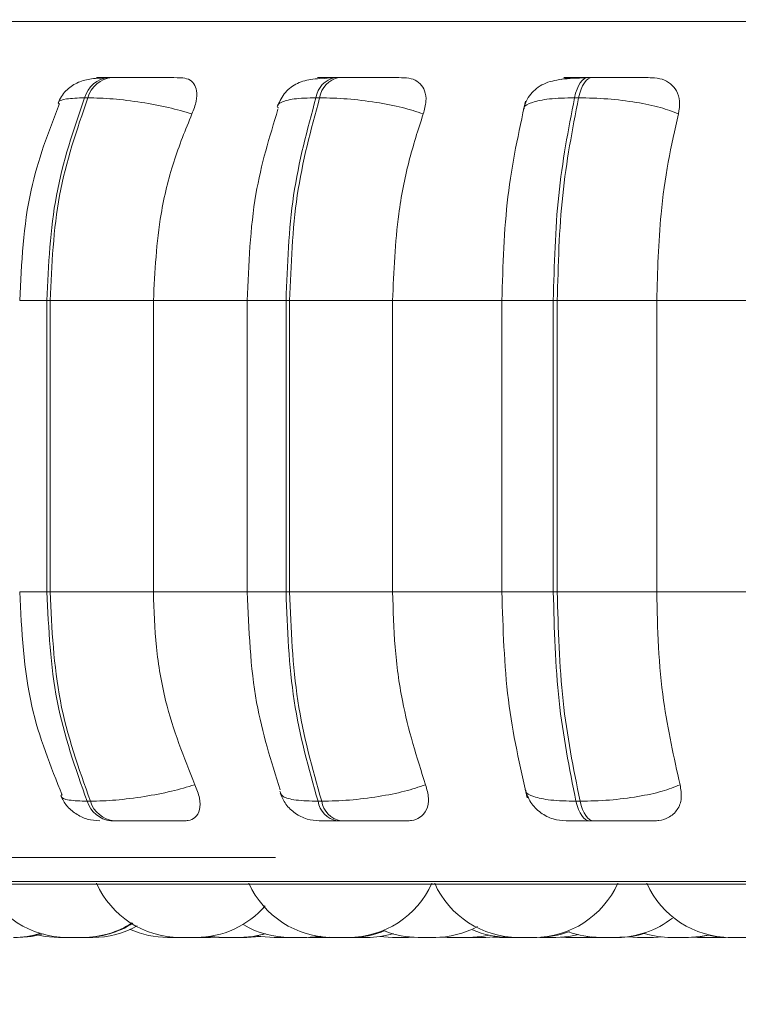
# Model space of a CAD drawing. Units: millimetres. Extents: x 906 to 1319, y 4 to 284.
# Drawn here: x 946 to 946, y 85 to 86 of the extents above; entities that cross this region are included whole.
import ezdxf

# ---------------------------------------------------------------- set-up
doc = ezdxf.new("R2010")
doc.units = ezdxf.units.MM
doc.header["$PDSIZE"] = -1
doc.layers.add('DIMENSIONS', color=252, linetype='Continuous')
doc.styles.get("Standard").update_dxf_attribs({"font": 'arial.ttf'})
doc.dimstyles.new('ISO-25 - ab', dxfattribs={"dimtxt": 3, "dimasz": 2.5, "dimexe": 1.25, "dimexo": 0.625, "dimtad": 1, "dimdec": 0, "dimlfac": 30, "dimrnd": 5, "dimzin": 1, "dimtxsty": 'Standard', "dimcen": 2.5, "dimadec": 0, "dimazin": 0, "dimtfac": 1, "dimtdec": 0, "dimtmove": 0, "dimatfit": 3, "dimfxl": 1, "dimlwd": 15, "dimlwe": 15, "dimarcsym": 0})

# ---------------------------------------------------------------- blocks, each defined once
blk = doc.blocks.new('*D27')
at = {"layer": 'Defpoints', "color": 0, "lineweight": 15, "transparency": 16777216}
for p in [(935.3726, 118.42729), (977.76871, 118.42729), (946.36231, 84.95996)]:
    blk.add_point(p, dxfattribs=at)
at = {"layer": 'DIMENSIONS', "color": 0, "lineweight": 15, "transparency": 16777216}
for p, q in [((977.14371, 118.42729), (934.1226, 118.42729)), ((935.3726, 87.45996), (935.3726, 115.92729)), ((945.73731, 84.95996), (934.1226, 84.95996))]:
    blk.add_line(p, q, dxfattribs=at)
for points in [[(934.95593, 115.92729), (935.78927, 115.92729), (935.3726, 118.42729)], [(934.95593, 87.45996), (935.78927, 87.45996), (935.3726, 84.95996)]]:
    blk.add_solid(points, dxfattribs=at)
at = {"layer": 'DIMENSIONS', "color": 0, "lineweight": 15, "transparency": 16777216, "insert": (932.82502, 101.69363), "char_height": 3, "attachment_point": 5, "rotation": 90}
blk.add_mtext('1005 [39,5"]', dxfattribs=at)
blk = doc.blocks.new('*D28')
at = {"layer": 'Defpoints', "color": 0, "lineweight": 15, "transparency": 16777216}
for p in [(927.39399, 157.54359), (945.83082, 157.54359), (946.36231, 84.95996)]:
    blk.add_point(p, dxfattribs=at)
at = {"layer": 'DIMENSIONS', "color": 0, "lineweight": 15, "transparency": 16777216}
for p, q in [((945.20582, 157.54359), (926.14399, 157.54359)), ((927.39399, 87.45996), (927.39399, 155.04359)), ((945.73731, 84.95996), (926.14399, 84.95996))]:
    blk.add_line(p, q, dxfattribs=at)
for points in [[(926.97732, 155.04359), (927.81065, 155.04359), (927.39399, 157.54359)], [(926.97732, 87.45996), (927.81065, 87.45996), (927.39399, 84.95996)]]:
    blk.add_solid(points, dxfattribs=at)
at = {"layer": 'DIMENSIONS', "color": 0, "lineweight": 15, "transparency": 16777216, "insert": (924.84641, 121.25178), "char_height": 3, "attachment_point": 5, "rotation": 90}
blk.add_mtext('2180 [85,7"]', dxfattribs=at)
blk = doc.blocks.new('*D52')
at = {"layer": 'Defpoints', "color": 0, "lineweight": 15, "transparency": 16777216}
for p in [(945.10383, 85.17263), (1010.42067, 85.17263), (1010.42067, 73.73925)]:
    blk.add_point(p, dxfattribs=at)
at = {"layer": 'DIMENSIONS', "color": 0, "lineweight": 15, "transparency": 16777216}
for p, q in [((945.10383, 84.54763), (945.10383, 72.48925)), ((1010.42067, 84.54763), (1010.42067, 72.48925)), ((947.60383, 73.73925), (1007.92067, 73.73925))]:
    blk.add_line(p, q, dxfattribs=at)
for points in [[(947.60383, 74.15592), (947.60383, 73.32259), (945.10383, 73.73925)], [(1007.92067, 74.15592), (1007.92067, 73.32259), (1010.42067, 73.73925)]]:
    blk.add_solid(points, dxfattribs=at)
at = {"layer": 'DIMENSIONS', "color": 0, "lineweight": 15, "transparency": 16777216, "insert": (977.76225, 76.28683), "char_height": 3, "attachment_point": 5}
blk.add_mtext('1960 [77,1"]', dxfattribs=at)

msp = doc.modelspace()

# ---------------------------------------------------------------- linework, layer by layer
at = {"color": 8, "linetype": 'Continuous', "lineweight": 15}
for p, q in [((945.27407, 85.62947), (946.02633, 85.62947)), ((946.02633, 85.62947), (947.58537, 85.62947)), ((945.99087, 85.58468), (945.99092, 85.58468)), ((945.53219, 85.40596), (945.554, 85.40596)), ((945.74564, 85.40596), (945.7146, 85.40596)), ((945.91841, 85.40596), (945.95979, 85.40596)), ((945.53219, 85.17263), (945.554, 85.17263)), ((945.74564, 85.17263), (945.7146, 85.17263)), ((945.91841, 85.17263), (945.95979, 85.17263)), ((945.28795, 84.94067), (946.0316, 84.94067)), ((946.0316, 84.94067), (947.67637, 84.94067))]:
    msp.add_line(p, q, dxfattribs=at)
at = {"color": 7, "linetype": 'Continuous', "lineweight": 15}
for p, q in [((945.60601, 85.58469), (945.60341, 85.58469)), ((945.78783, 85.58469), (945.78487, 85.58469)), ((945.99087, 85.58469), (945.98763, 85.58469)), ((945.58676, 85.56846), (945.58416, 85.56846)), ((945.77255, 85.56846), (945.76958, 85.56846)), ((945.97677, 85.56846), (945.98002, 85.56846)), ((945.554, 85.40596), (945.55653, 85.40596)), ((945.554, 85.17263), (945.554, 85.40596)), ((945.55653, 85.40596), (945.63934, 85.40596)), ((945.55653, 85.40596), (945.55653, 85.17263)), ((945.63934, 85.40596), (945.71834, 85.40596)), ((945.63934, 85.40596), (945.63934, 85.17263)), ((945.7146, 85.40596), (945.7146, 85.17263)), ((945.74564, 85.40596), (945.74853, 85.40596)), ((945.74564, 85.17263), (945.74564, 85.40596)), ((945.74853, 85.40596), (945.83105, 85.40596)), ((945.74853, 85.40596), (945.74853, 85.17263)), ((945.83105, 85.40596), (945.91929, 85.40596)), ((945.83105, 85.40596), (945.83105, 85.17263)), ((945.91841, 85.40596), (945.91841, 85.17263)), ((945.95979, 85.40596), (945.96295, 85.40596)), ((945.95979, 85.17263), (945.95979, 85.40596)), ((945.96295, 85.40596), (946.04266, 85.40596)), ((945.96295, 85.40596), (945.96295, 85.17263)), ((946.04266, 85.40596), (946.13746, 85.40596)), ((946.04266, 85.40596), (946.04266, 85.17263)), ((945.554, 85.17263), (945.55653, 85.17263)), ((945.55653, 85.17263), (945.63934, 85.17263)), ((945.63934, 85.17263), (945.71834, 85.17263)), ((945.74564, 85.17263), (945.74853, 85.17263)), ((945.74853, 85.17263), (945.83105, 85.17263)), ((945.83105, 85.17263), (945.91929, 85.17263)), ((945.96295, 85.17263), (945.95979, 85.17263)), ((945.96295, 85.17263), (946.04266, 85.17263)), ((946.04266, 85.17263), (946.13746, 85.17263)), ((945.58628, 85.00498), (945.58888, 85.00498)), ((945.77126, 85.00498), (945.77423, 85.00498)), ((945.97796, 85.00498), (945.98121, 85.00498)), ((945.60531, 84.98929), (945.60791, 84.98929)), ((945.78637, 84.98929), (945.78934, 84.98929)), ((945.98869, 84.98929), (945.99194, 84.98929)), ((945.29617, 84.9385), (947.67617, 84.9385)), ((945.67484, 84.89596), (945.68534, 84.89672)), ((945.68511, 84.89596), (945.69047, 84.89616)), ((945.68846, 84.89604), (945.69182, 84.89596)), ((945.77651, 84.89596), (945.7805, 84.89607)), ((945.79563, 84.89596), (945.78279, 84.89596)), ((945.82059, 84.89668), (945.83087, 84.89596)), ((945.84371, 84.89596), (945.84825, 84.8961)), ((945.86563, 84.89596), (945.87229, 84.89626)), ((945.87024, 84.89611), (945.87485, 84.89596)), ((945.87229, 84.89626), (945.87896, 84.89596)), ((945.87896, 84.89596), (945.89179, 84.89596)), ((945.90574, 84.89596), (945.91532, 84.89659)), ((945.91119, 84.89616), (945.91664, 84.89596)), ((945.92943, 84.89596), (945.9294, 84.89596)), ((945.93177, 84.89596), (945.9445, 84.89596)), ((945.94897, 84.89596), (945.96171, 84.89596)), ((945.96579, 84.89607), (945.96988, 84.89596)), ((945.98272, 84.89596), (945.99076, 84.8964)), ((945.98473, 84.89599), (945.98674, 84.89596)), ((946.01941, 84.89637), (946.02719, 84.89596)), ((946.04003, 84.89596), (946.04762, 84.89635)), ((946.06701, 84.89596), (946.05418, 84.89596)), ((946.07169, 84.89605), (946.07534, 84.89596)), ((946.08817, 84.89596), (946.09426, 84.89621))]:
    msp.add_line(p, q, dxfattribs=at)
at = {"color": 7, "linetype": 'Continuous', "lineweight": 15, "flags": 128}
for points in [[(945.97677, 85.56846), (945.9777, 85.57201), (945.9788, 85.57521), (945.98004, 85.57802), (945.98141, 85.58038), (945.98288, 85.58225), (945.98443, 85.58361), (945.98604, 85.58442), (945.98767, 85.58468)], [(945.99092, 85.58468), (945.98929, 85.58442), (945.98768, 85.58361), (945.98613, 85.58225), (945.98465, 85.58038), (945.98328, 85.57802), (945.98204, 85.57521), (945.98095, 85.57201), (945.98002, 85.56846)], [(945.98869, 84.98929), (945.98709, 84.98956), (945.98552, 84.99036), (945.984, 84.99167), (945.98256, 84.99348), (945.98121, 84.99575), (945.97998, 84.99846), (945.97889, 85.00155), (945.97796, 85.00498)], [(945.98121, 85.00498), (945.98215, 85.00155), (945.98323, 84.99846), (945.98446, 84.99575), (945.98581, 84.99348), (945.98725, 84.99167), (945.98877, 84.99036), (945.99035, 84.98956), (945.99194, 84.98929)], [(945.53132, 84.89596), (945.54182, 84.89672), (945.55113, 84.89869)], [(945.54728, 84.89772), (945.55273, 84.89672), (945.56323, 84.89596)], [(945.68497, 84.89673), (945.68509, 84.89672), (945.69559, 84.89596)], [(945.70842, 84.89596), (945.71892, 84.89672), (945.72894, 84.89889)], [(945.70868, 84.89596), (945.71917, 84.89672), (945.72907, 84.89885)], [(945.71408, 84.89596), (945.72458, 84.89672), (945.72506, 84.89679)], [(945.72235, 84.89725), (945.72553, 84.89672), (945.73603, 84.89596)], [(945.76156, 84.89596), (945.77206, 84.89672), (945.77302, 84.89686)], [(945.76229, 84.89596), (945.77279, 84.89672), (945.77339, 84.8968)], [(945.89179, 84.89596), (945.90229, 84.89672), (945.90835, 84.89785)], [(945.9617, 84.89596), (945.9722, 84.89672), (945.98025, 84.89834)], [(946.06701, 84.89596), (946.07751, 84.89672), (946.08368, 84.89788)], [(946.06804, 84.89596), (946.07854, 84.89672), (946.0842, 84.89776)], [(946.08401, 84.89772), (946.08948, 84.89672), (946.09998, 84.89596)]]:
    msp.add_lwpolyline(points, dxfattribs=at)
at = {"color": 7, "linetype": 'Continuous', "lineweight": 15}
for centre, radius, start, end in [((945.60584, 85.56226), 0.02254, 95.95072, 164.04941), ((945.60843, 85.56226), 0.02254, 95.95086, 164.04927), ((945.78885, 85.5656), 0.01948, 101.60297, 171.56506), ((945.79182, 85.5656), 0.01948, 101.6031, 171.5654), ((945.60765, 85.01152), 0.02235, 197.01912, 263.9855), ((945.61025, 85.01152), 0.02235, 197.01947, 263.98515), ((945.79022, 85.00812), 0.01922, 189.41496, 258.43755), ((945.79319, 85.00812), 0.01922, 189.41479, 258.43772), ((945.57002, 84.96929), 0.07333, 204.14774, 270), ((945.66068, 84.96929), 0.07333, 204.14774, 270), ((945.78279, 84.96929), 0.07333, 204.14774, 270), ((945.79562, 84.96929), 0.07333, 270, 335.85226), ((945.93165, 84.96929), 0.07333, 204.14774, 270), ((945.94449, 84.96929), 0.07333, 270, 335.85226), ((946.10155, 84.96929), 0.07333, 204.14774, 270), ((945.67352, 84.96929), 0.07333, 270, 319.16419), ((945.58285, 84.96929), 0.07333, 270, 302.66399), ((945.58377, 84.96929), 0.07333, 270, 302.24018), ((946.01011, 84.96929), 0.07333, 270, 307.97658), ((945.5909, 84.96929), 0.07333, 270, 299.00051), ((945.65073, 84.96929), 0.07333, 245.9243, 270), ((945.74872, 84.96929), 0.07333, 239.75292, 270), ((945.79732, 84.96929), 0.07333, 270, 292.22565), ((945.85162, 84.96929), 0.07333, 248.26722, 270), ((945.86446, 84.96929), 0.07333, 270, 298.1451), ((945.92435, 84.96929), 0.07333, 246.39788, 270), ((945.94647, 84.96929), 0.07333, 270, 290.90048), ((945.99727, 84.96929), 0.07333, 249.73576, 270), ((945.52712, 84.96929), 0.07333, 270, 287.38148), ((945.52759, 84.96929), 0.07333, 270, 287.19054), ((945.81031, 84.96929), 0.07333, 270, 286.83731), ((946.01163, 84.96929), 0.07333, 270, 287.2844), ((946.05418, 84.96929), 0.07333, 253.13739, 270)]:
    msp.add_arc(centre, radius, start, end, dxfattribs=at)
for points, knots in [([(945.60065, 85.58443), (945.59645, 85.5842), (945.58832, 85.58374), (945.57813, 85.58099), (945.57043, 85.5757), (945.56549, 85.56957), (945.56375, 85.56596), (945.5629, 85.56419)], [0, 0, 0, 0, 0.27538, 0.533561, 0.77502, 0.889657, 1, 1, 1, 1]), ([(945.66112, 85.58451), (945.65765, 85.58453), (945.65073, 85.58457), (945.63837, 85.58462), (945.62791, 85.58465), (945.61995, 85.58467), (945.61235, 85.58468), (945.60817, 85.58468), (945.6061, 85.58468)], [0, 0, 0, 0, 0.2499539, 0.4992781, 0.6269352, 0.7498958, 0.8760646, 1, 1, 1, 1]), ([(945.66112, 85.58451), (945.66337, 85.58425), (945.66785, 85.58372), (945.67214, 85.57983), (945.67437, 85.5739), (945.67415, 85.56561), (945.67159, 85.55897), (945.67026, 85.55551)], [0, 0, 0, 0, 0.177777, 0.354802, 0.54632, 0.763533, 1, 1, 1, 1]), ([(945.78267, 85.58443), (945.77728, 85.5842), (945.76696, 85.58376), (945.75681, 85.58124), (945.7497, 85.57712), (945.74523, 85.57302), (945.74152, 85.56798), (945.7399, 85.56397), (945.73912, 85.56204)], [0, 0, 0, 0, 0.289946, 0.554137, 0.676224, 0.791399, 0.899228, 1, 1, 1, 1]), ([(945.78131, 85.58451), (945.77837, 85.58453), (945.77248, 85.58457), (945.77019, 85.58462), (945.77141, 85.58465), (945.77419, 85.58467), (945.77858, 85.58468), (945.78283, 85.58468), (945.78493, 85.58468)], [0, 0, 0, 0, 0.249974, 0.499259, 0.626612, 0.749887, 0.875918, 1, 1, 1, 1]), ([(945.77656, 85.58399), (945.77678, 85.58405), (945.77843, 85.58456), (945.77997, 85.58453), (945.78131, 85.58451)], [0, 0, 0, 0, 0.1296625, 1, 1, 1, 1]), ([(945.8401, 85.58451), (945.83739, 85.58453), (945.83196, 85.58457), (945.8208, 85.58462), (945.81078, 85.58465), (945.80282, 85.58467), (945.7949, 85.58468), (945.79022, 85.58468), (945.7879, 85.58468)], [0, 0, 0, 0, 0.2499341, 0.4992617, 0.6269285, 0.7498899, 0.8760502, 1, 1, 1, 1]), ([(945.8401, 85.58451), (945.84271, 85.58425), (945.8479, 85.58372), (945.85353, 85.57983), (945.85717, 85.5739), (945.85839, 85.56561), (945.85655, 85.55897), (945.85559, 85.55551)], [0, 0, 0, 0, 0.177759, 0.354789, 0.546309, 0.763548, 1, 1, 1, 1]), ([(945.98607, 85.58443), (945.98251, 85.58433), (945.97555, 85.58412), (945.96394, 85.58315), (945.95438, 85.58102), (945.94644, 85.57631), (945.94167, 85.57161), (945.93797, 85.5659), (945.93656, 85.56139), (945.93589, 85.55924)], [0, 0, 0, 0, 0.15401, 0.300609, 0.568846, 0.690693, 0.80323, 0.906271, 1, 1, 1, 1]), ([(945.96601, 85.5831), (945.96731, 85.58352), (945.97013, 85.58443), (945.97289, 85.58448), (945.97437, 85.58451)], [0, 0, 0, 0, 0.462245, 1, 1, 1, 1]), ([(945.98767, 85.58468), (945.98533, 85.58468), (945.98059, 85.58468), (945.97511, 85.58467), (945.97107, 85.58465), (945.96804, 85.58462), (945.96797, 85.58457), (945.97223, 85.58453), (945.97437, 85.58451)], [0, 0, 0, 0, 0.124073, 0.250092, 0.373365, 0.500712, 0.750039, 1, 1, 1, 1]), ([(946.03872, 85.58451), (946.03684, 85.58453), (946.03307, 85.58457), (946.02344, 85.58462), (946.01416, 85.58465), (946.00645, 85.58467), (945.99846, 85.58468), (945.99342, 85.58468), (945.99092, 85.58468)], [0, 0, 0, 0, 0.249952, 0.499256, 0.626935, 0.749903, 0.876067, 1, 1, 1, 1]), ([(946.03872, 85.58451), (946.0416, 85.58425), (946.04734, 85.58372), (946.05414, 85.57983), (946.05908, 85.5739), (946.06171, 85.56561), (946.06064, 85.55897), (946.06009, 85.55551)], [0, 0, 0, 0, 0.177762, 0.354818, 0.546327, 0.763533, 1, 1, 1, 1]), ([(945.56406, 85.56377), (945.55533, 85.54112), (945.5364, 85.492), (945.53367, 85.43609), (945.53219, 85.40596)], [0, 0, 0, 0, 0.461109, 1, 1, 1, 1]), ([(945.554, 85.40596), (945.55532, 85.43456), (945.55796, 85.49177), (945.57543, 85.54289), (945.58416, 85.56846)], [0, 0, 0, 0, 0.5, 1, 1, 1, 1]), ([(945.58676, 85.56846), (945.57801, 85.54289), (945.56053, 85.49177), (945.55786, 85.43456), (945.55653, 85.40596)], [0, 0, 0, 0, 0.499998, 1, 1, 1, 1]), ([(945.67026, 85.55551), (945.66417, 85.55727), (945.65175, 85.56087), (945.62944, 85.56497), (945.60611, 85.56788), (945.59326, 85.56826), (945.58676, 85.56846)], [0, 0, 0, 0, 0.236567, 0.48231, 0.737988, 1, 1, 1, 1]), ([(945.74564, 85.40596), (945.74669, 85.43456), (945.74879, 85.49177), (945.76265, 85.54289), (945.76958, 85.56846)], [0, 0, 0, 0, 0.5000012, 1, 1, 1, 1]), ([(945.77255, 85.56846), (945.7656, 85.54289), (945.75171, 85.49177), (945.74959, 85.43456), (945.74853, 85.40596)], [0, 0, 0, 0, 0.499999, 1, 1, 1, 1]), ([(945.85559, 85.55551), (945.8502, 85.55727), (945.8392, 85.56087), (945.81773, 85.56497), (945.79405, 85.56788), (945.77977, 85.56826), (945.77255, 85.56846)], [0, 0, 0, 0, 0.236582, 0.48232, 0.737996, 1, 1, 1, 1]), ([(945.93755, 85.56559), (945.93207, 85.54072), (945.92114, 85.49107), (945.91942, 85.43429), (945.91855, 85.40596)], [0, 0, 0, 0, 0.501053, 1, 1, 1, 1]), ([(945.95979, 85.40596), (945.96053, 85.43456), (945.96201, 85.49177), (945.97185, 85.54289), (945.97677, 85.56846)], [0, 0, 0, 0, 0.500001, 1, 1, 1, 1]), ([(945.98002, 85.56846), (945.97508, 85.54289), (945.96522, 85.49177), (945.96371, 85.43456), (945.96295, 85.40596)], [0, 0, 0, 0, 0.5, 1, 1, 1, 1]), ([(946.06009, 85.55551), (946.05555, 85.55727), (946.04632, 85.56087), (946.02633, 85.56497), (946.00303, 85.56788), (945.98775, 85.56826), (945.98002, 85.56846)], [0, 0, 0, 0, 0.236585, 0.482323, 0.737993, 1, 1, 1, 1]), ([(945.67026, 85.55551), (945.6651, 85.54289), (945.65479, 85.51764), (945.6425, 85.46749), (945.64054, 85.42933), (945.63934, 85.40596)], [0, 0, 0, 0, 0.279277, 0.558463, 1, 1, 1, 1]), ([(945.73917, 85.55928), (945.7324, 85.53709), (945.71782, 85.48936), (945.71572, 85.43503), (945.7146, 85.40596)], [0, 0, 0, 0, 0.464917, 1, 1, 1, 1]), ([(945.85559, 85.55551), (945.8515, 85.54289), (945.84331, 85.51764), (945.83355, 85.46749), (945.832, 85.42933), (945.83105, 85.40596)], [0, 0, 0, 0, 0.279283, 0.558457, 1, 1, 1, 1]), ([(946.06009, 85.55551), (946.05718, 85.54289), (946.05136, 85.51764), (946.04443, 85.46749), (946.04333, 85.42933), (946.04266, 85.40596)], [0, 0, 0, 0, 0.279286, 0.558457, 1, 1, 1, 1]), ([(945.53219, 85.17263), (945.53377, 85.14142), (945.53671, 85.08345), (945.557, 85.03303), (945.56637, 85.00976)], [0, 0, 0, 0, 0.538315, 1, 1, 1, 1]), ([(945.58628, 85.00498), (945.57694, 85.03124), (945.55826, 85.08375), (945.55542, 85.143), (945.554, 85.17263)], [0, 0, 0, 0, 0.500002, 1, 1, 1, 1]), ([(945.55653, 85.17263), (945.55796, 85.143), (945.56082, 85.08375), (945.57952, 85.03124), (945.58888, 85.00498)], [0, 0, 0, 0, 0.500001, 1, 1, 1, 1]), ([(945.63934, 85.17263), (945.63985, 85.15788), (945.64085, 85.1284), (945.64994, 85.07472), (945.66379, 85.04008), (945.67254, 85.01821)], [0, 0, 0, 0, 0.26914, 0.538281, 1, 1, 1, 1]), ([(945.7146, 85.17263), (945.71581, 85.14243), (945.71808, 85.08607), (945.73372, 85.03705), (945.74099, 85.01428)], [0, 0, 0, 0, 0.535679, 1, 1, 1, 1]), ([(945.77126, 85.00498), (945.76385, 85.03124), (945.74902, 85.08375), (945.74677, 85.143), (945.74564, 85.17263)], [0, 0, 0, 0, 0.500003, 1, 1, 1, 1]), ([(945.74853, 85.17263), (945.74967, 85.143), (945.75195, 85.08375), (945.7668, 85.03124), (945.77423, 85.00498)], [0, 0, 0, 0, 0.5, 1, 1, 1, 1]), ([(945.83105, 85.17263), (945.83145, 85.15788), (945.83224, 85.1284), (945.83946, 85.07472), (945.85045, 85.04008), (945.8574, 85.01821)], [0, 0, 0, 0, 0.269141, 0.538281, 1, 1, 1, 1]), ([(945.91855, 85.17263), (945.91948, 85.14321), (945.92135, 85.08425), (945.93309, 85.03325), (945.93897, 85.00769)], [0, 0, 0, 0, 0.498851, 1, 1, 1, 1]), ([(945.97796, 85.00498), (945.9727, 85.03124), (945.96218, 85.08375), (945.96059, 85.143), (945.95979, 85.17263)], [0, 0, 0, 0, 0.500004, 1, 1, 1, 1]), ([(945.96295, 85.17263), (945.96376, 85.143), (945.96539, 85.08375), (945.97594, 85.03124), (945.98121, 85.00498)], [0, 0, 0, 0, 0.499998, 1, 1, 1, 1]), ([(946.04266, 85.17263), (946.04294, 85.15788), (946.04351, 85.1284), (946.04863, 85.07472), (946.05644, 85.04008), (946.06137, 85.01821)], [0, 0, 0, 0, 0.269142, 0.538286, 1, 1, 1, 1]), ([(945.67254, 85.01821), (945.66648, 85.01642), (945.6541, 85.01277), (945.63182, 85.00857), (945.60838, 85.00558), (945.59544, 85.00518), (945.58888, 85.00498)], [0, 0, 0, 0, 0.235268, 0.480714, 0.736698, 1, 1, 1, 1]), ([(945.67254, 85.01821), (945.67401, 85.01456), (945.67694, 85.00726), (945.67694, 84.998), (945.67351, 84.99199), (945.66853, 84.98955), (945.66513, 84.98936), (945.66401, 84.98929)], [0, 0, 0, 0, 0.250987, 0.502295, 0.741307, 0.914575, 1, 1, 1, 1]), ([(945.8574, 85.01821), (945.85204, 85.01642), (945.84108, 85.01277), (945.81967, 85.00857), (945.79589, 85.00558), (945.78152, 85.00518), (945.77423, 85.00498)], [0, 0, 0, 0, 0.235258, 0.4807, 0.736683, 1, 1, 1, 1]), ([(945.8574, 85.01821), (945.85845, 85.01456), (945.86056, 85.00726), (945.85881, 84.998), (945.85372, 84.99199), (945.84755, 84.98955), (945.84366, 84.98936), (945.84237, 84.98929)], [0, 0, 0, 0, 0.25097, 0.502306, 0.741312, 0.914515, 1, 1, 1, 1]), ([(946.06137, 85.01821), (946.05687, 85.01642), (946.04767, 85.01277), (946.02776, 85.00857), (946.00438, 85.00558), (945.98901, 85.00518), (945.98121, 85.00498)], [0, 0, 0, 0, 0.235246, 0.480707, 0.73669, 1, 1, 1, 1]), ([(946.06137, 85.01821), (946.06198, 85.01456), (946.06319, 85.00726), (946.05975, 84.998), (946.05314, 84.99199), (946.04597, 84.98955), (946.04171, 84.98936), (946.0403, 84.98929)], [0, 0, 0, 0, 0.250965, 0.502287, 0.7413, 0.91455, 1, 1, 1, 1]), ([(945.7409, 85.01145), (945.74228, 85.00842), (945.74512, 85.0022), (945.75277, 84.99501), (945.76211, 84.99018), (945.76896, 84.98959), (945.7723, 84.98929)], [0, 0, 0, 0, 0.2430751, 0.4987806, 0.7551445, 1, 1, 1, 1]), ([(945.93717, 85.01431), (945.93847, 85.01078), (945.94108, 85.00366), (945.94931, 84.99548), (945.95929, 84.99023), (945.96652, 84.9896), (945.96998, 84.98929)], [0, 0, 0, 0, 0.257602, 0.518579, 0.769616, 1, 1, 1, 1]), ([(945.56509, 85.00928), (945.56652, 85.00663), (945.56947, 85.00118), (945.57694, 84.99469), (945.58614, 84.99016), (945.59295, 84.98958), (945.59631, 84.98929)], [0, 0, 0, 0, 0.237748, 0.490301, 0.748196, 1, 1, 1, 1]), ([(945.60791, 84.98929), (945.61003, 84.98929), (945.61433, 84.98929), (945.62218, 84.98929), (945.63036, 84.98929), (945.64105, 84.98929), (945.65356, 84.98929), (945.66052, 84.98929), (945.66401, 84.98929)], [0, 0, 0, 0, 0.1237285, 0.2500181, 0.3727482, 0.5007094, 0.7499612, 1, 1, 1, 1]), ([(945.7723, 84.98929), (945.77244, 84.98929), (945.77271, 84.98929), (945.77549, 84.98929), (945.77986, 84.98929), (945.78421, 84.98929), (945.78637, 84.98929)], [0, 0, 0, 0, 0.254936, 0.500573, 0.752616, 1, 1, 1, 1]), ([(945.78934, 84.98929), (945.79172, 84.98929), (945.79653, 84.98929), (945.80467, 84.98929), (945.81282, 84.98929), (945.82302, 84.98929), (945.83426, 84.98929), (945.83966, 84.98929), (945.84237, 84.98929)], [0, 0, 0, 0, 0.123738, 0.250024, 0.372748, 0.500689, 0.749935, 1, 1, 1, 1]), ([(945.97002, 84.98929), (945.97063, 84.98929), (945.97184, 84.98929), (945.97593, 84.98929), (945.98143, 84.98929), (945.98629, 84.98929), (945.98869, 84.98929)], [0, 0, 0, 0, 0.25499, 0.500606, 0.752591, 1, 1, 1, 1]), ([(945.99194, 84.98929), (945.9945, 84.98929), (945.99968, 84.98929), (946.00787, 84.98929), (946.01574, 84.98929), (946.02513, 84.98929), (946.03476, 84.98929), (946.03845, 84.98929), (946.0403, 84.98929)], [0, 0, 0, 0, 0.12374, 0.250026, 0.372754, 0.500688, 0.749945, 1, 1, 1, 1]), ([(945.56324, 84.89596), (945.56323, 84.89596), (945.56315, 84.89596), (945.56335, 84.89596), (945.56383, 84.89596), (945.5648, 84.89596), (945.5661, 84.89596), (945.56694, 84.89596), (945.56734, 84.89596), (945.56744, 84.89596), (945.56821, 84.89596), (945.56913, 84.89596), (945.56994, 84.89596), (945.57002, 84.89596)], [0, 0, 0, 0, 0.014251, 0.135189, 0.255859, 0.479787, 0.614502, 0.736095, 0.736935, 0.744061, 0.764705, 0.977436, 1, 1, 1, 1]), ([(945.57, 84.89596), (945.57007, 84.89596), (945.57018, 84.89596), (945.57095, 84.89596), (945.57178, 84.89596), (945.5728, 84.89596), (945.5743, 84.89596), (945.57636, 84.89596), (945.57848, 84.89596), (945.57998, 84.89596), (945.58131, 84.89596), (945.58238, 84.89596), (945.58302, 84.89596), (945.58285, 84.89596), (945.58284, 84.89596)], [0, 0, 0, 0, 0.119492, 0.188054, 0.254215, 0.318386, 0.380447, 0.50396, 0.622264, 0.690724, 0.752181, 0.868135, 0.992051, 1, 1, 1, 1]), ([(945.57091, 84.89596), (945.57091, 84.89596), (945.57085, 84.89596), (945.57099, 84.89596), (945.57112, 84.89596)], [0, 0, 0, 0, 0.002779, 1, 1, 1, 1]), ([(945.57545, 84.89596), (945.57608, 84.89596), (945.57728, 84.89596), (945.57876, 84.89596), (945.5795, 84.89596), (945.57971, 84.89596)], [0, 0, 0, 0, 0.44377, 0.847263, 1, 1, 1, 1]), ([(945.57545, 84.89596), (945.57551, 84.89596), (945.57558, 84.89596), (945.57568, 84.89596), (945.57597, 84.89596), (945.57603, 84.89596), (945.57609, 84.89596)], [0, 0, 0, 0, 0.136771, 0.150013, 0.262236, 1, 1, 1, 1]), ([(945.57807, 84.89596), (945.57807, 84.89596), (945.57798, 84.89596), (945.57808, 84.89596), (945.57823, 84.89596), (945.57825, 84.89596)], [0, 0, 0, 0, 0.092156, 0.911051, 1, 1, 1, 1]), ([(945.5826, 84.89596), (945.58263, 84.89596), (945.58294, 84.89596), (945.58312, 84.89596), (945.58333, 84.89596), (945.58363, 84.89596), (945.58385, 84.89596), (945.58379, 84.89596), (945.58379, 84.89596)], [0, 0, 0, 0, 0.039441, 0.358491, 0.368343, 0.450758, 0.994925, 1, 1, 1, 1]), ([(945.58377, 84.89596), (945.58405, 84.89596), (945.58475, 84.89596), (945.58586, 84.89596), (945.58673, 84.89596), (945.58707, 84.89596), (945.58709, 84.89596), (945.58718, 84.89596), (945.58794, 84.89596), (945.58911, 84.89596), (945.59011, 84.89596), (945.59078, 84.89596), (945.59087, 84.89596), (945.59092, 84.89596)], [0, 0, 0, 0, 0.079221, 0.194026, 0.308694, 0.308993, 0.310929, 0.316143, 0.335816, 0.539143, 0.699743, 0.810642, 1, 1, 1, 1]), ([(945.65073, 84.89596), (945.65073, 84.89596), (945.65069, 84.89596), (945.6508, 84.89596), (945.65091, 84.89596), (945.65111, 84.89596), (945.65164, 84.89596), (945.65265, 84.89596), (945.65337, 84.89596), (945.6537, 84.89596), (945.65372, 84.89596), (945.65381, 84.89596), (945.65451, 84.89596), (945.65586, 84.89596), (945.65761, 84.89596), (945.65921, 84.89596), (945.66013, 84.89596), (945.66068, 84.89596)], [0, 0, 0, 0, 0.008807, 0.100408, 0.103353, 0.126776, 0.28195, 0.373687, 0.465258, 0.465488, 0.467053, 0.471173, 0.486762, 0.647883, 0.775129, 0.862937, 1, 1, 1, 1]), ([(945.66076, 84.89596), (945.66074, 84.89596), (945.6607, 84.89596), (945.66112, 84.89596), (945.6619, 84.89596), (945.66308, 84.89596), (945.66459, 84.89596), (945.6663, 84.89596), (945.66847, 84.89596), (945.67074, 84.89596), (945.67252, 84.89596), (945.67331, 84.89596), (945.67357, 84.89596), (945.67352, 84.89596), (945.67352, 84.89596)], [0, 0, 0, 0, 0.061871, 0.124902, 0.18794, 0.304713, 0.376567, 0.441537, 0.568119, 0.691277, 0.803198, 0.925687, 0.997223, 1, 1, 1, 1]), ([(945.66199, 84.89596), (945.66199, 84.89596), (945.66195, 84.89596), (945.66217, 84.89596), (945.66255, 84.89596), (945.66311, 84.89596), (945.66317, 84.89596)], [0, 0, 0, 0, 0.004082, 0.326223, 0.924476, 1, 1, 1, 1]), ([(945.66201, 84.89596), (945.6622, 84.89596), (945.66241, 84.89596), (945.66263, 84.89596), (945.663, 84.89596), (945.66319, 84.89596), (945.66334, 84.89596)], [0, 0, 0, 0, 0.301117, 0.314482, 0.42304, 1, 1, 1, 1]), ([(945.67355, 84.89596), (945.67363, 84.89596), (945.67371, 84.89596), (945.67383, 84.89596), (945.6743, 84.89596), (945.67472, 84.89596), (945.6749, 84.89596), (945.67486, 84.89596), (945.67486, 84.89596)], [0, 0, 0, 0, 0.079298, 0.089471, 0.168459, 0.688483, 0.996119, 1, 1, 1, 1]), ([(945.67484, 84.89596), (945.67495, 84.89596), (945.67538, 84.89596), (945.6763, 84.89596), (945.67792, 84.89596), (945.68004, 84.89596), (945.68202, 84.89596), (945.68332, 84.89596), (945.68437, 84.89596), (945.68506, 84.89596), (945.68501, 84.89596), (945.68499, 84.89596)], [0, 0, 0, 0, 0.0285443, 0.120559, 0.209573, 0.3867193, 0.5563396, 0.6546028, 0.7427215, 0.9091204, 1, 1, 1, 1]), ([(945.69182, 84.89596), (945.69182, 84.89596), (945.69182, 84.89596), (945.69189, 84.89596), (945.69239, 84.89596), (945.69385, 84.89596), (945.69523, 84.89596), (945.69584, 84.89596)], [0, 0, 0, 0, 0.023164, 0.072471, 0.404327, 0.736324, 1, 1, 1, 1]), ([(945.69559, 84.89596), (945.69559, 84.89596), (945.69559, 84.89596), (945.69572, 84.89596), (945.69629, 84.89596), (945.69799, 84.89596), (945.70029, 84.89596), (945.70285, 84.89596), (945.70523, 84.89596), (945.70685, 84.89596), (945.70778, 84.89596), (945.70828, 84.89596), (945.70837, 84.89596), (945.70842, 84.89596)], [0, 0, 0, 0, 0.035007, 0.052904, 0.178842, 0.30496, 0.431048, 0.557099, 0.682401, 0.798271, 0.873688, 0.936803, 1, 1, 1, 1]), ([(945.70813, 84.89596), (945.70821, 84.89596), (945.70847, 84.89596), (945.70857, 84.89596), (945.70864, 84.89596), (945.70868, 84.89596), (945.70864, 84.89596), (945.70862, 84.89596)], [0, 0, 0, 0, 0.202154, 0.678483, 0.693696, 0.816703, 1, 1, 1, 1]), ([(945.70868, 84.89596), (945.7088, 84.89596), (945.70952, 84.89596), (945.71056, 84.89596), (945.71196, 84.89596), (945.71301, 84.89596), (945.7137, 84.89596), (945.71392, 84.89596), (945.71401, 84.89596), (945.71408, 84.89596), (945.71404, 84.89596), (945.71401, 84.89596)], [0, 0, 0, 0, 0.04174, 0.23572, 0.369568, 0.598193, 0.7368, 0.875234, 0.879686, 0.915442, 1, 1, 1, 1]), ([(945.73607, 84.89596), (945.73607, 84.89596), (945.73607, 84.89596), (945.73626, 84.89596), (945.73664, 84.89596), (945.73758, 84.89596), (945.73965, 84.89596), (945.74215, 84.89596), (945.74468, 84.89596), (945.74683, 84.89596), (945.74812, 84.89596), (945.74871, 84.89596), (945.74891, 84.89596), (945.74887, 84.89596), (945.74886, 84.89596)], [0, 0, 0, 0, 0.058478, 0.093177, 0.110819, 0.23555, 0.360407, 0.485254, 0.61003, 0.734068, 0.848805, 0.923402, 0.985924, 1, 1, 1, 1]), ([(945.74871, 84.89596), (945.74878, 84.89596), (945.74889, 84.89596), (945.74966, 84.89596), (945.75048, 84.89596), (945.7515, 84.89596), (945.753, 84.89596), (945.75507, 84.89596), (945.75719, 84.89596), (945.75869, 84.89596), (945.76001, 84.89596), (945.76108, 84.89596), (945.76173, 84.89596), (945.76156, 84.89596), (945.76155, 84.89596)], [0, 0, 0, 0, 0.11932, 0.18807, 0.254248, 0.318301, 0.380373, 0.503907, 0.622196, 0.690669, 0.752141, 0.868112, 0.99205, 1, 1, 1, 1]), ([(945.74944, 84.89596), (945.74944, 84.89596), (945.74937, 84.89596), (945.74952, 84.89596), (945.74968, 84.89596)], [0, 0, 0, 0, 0.00237, 1, 1, 1, 1]), ([(945.76126, 84.89596), (945.76146, 84.89596), (945.76166, 84.89596), (945.76185, 84.89596), (945.76215, 84.89596), (945.76238, 84.89596), (945.76231, 84.89596), (945.76231, 84.89596)], [0, 0, 0, 0, 0.316463, 0.326946, 0.415634, 0.994601, 1, 1, 1, 1]), ([(945.7637, 84.89596), (945.7637, 84.89596), (945.7637, 84.89596), (945.76414, 84.89596), (945.76502, 84.89596), (945.76624, 84.89596), (945.76704, 84.89596), (945.76738, 84.89596), (945.7674, 84.89596), (945.76749, 84.89596), (945.76826, 84.89596), (945.76965, 84.89596), (945.77139, 84.89596), (945.77299, 84.89596), (945.77429, 84.89596), (945.77531, 84.89596), (945.77573, 84.89596), (945.77596, 84.89596), (945.7763, 84.89596), (945.77657, 84.89596), (945.77651, 84.89596), (945.77651, 84.89596)], [0, 0, 0, 0, 0.046417, 0.112833, 0.235826, 0.298147, 0.36041, 0.360573, 0.361601, 0.364433, 0.375087, 0.485599, 0.572836, 0.633031, 0.735865, 0.798195, 0.860481, 0.862438, 0.878611, 0.984875, 1, 1, 1, 1]), ([(945.77007, 84.89596), (945.77007, 84.89596), (945.77, 84.89596), (945.77045, 84.89596), (945.77147, 84.89596), (945.77195, 84.89596)], [0, 0, 0, 0, 0.039856, 0.549383, 1, 1, 1, 1]), ([(945.7761, 84.89596), (945.77619, 84.89596), (945.77675, 84.89596), (945.77776, 84.89596), (945.77904, 84.89596), (945.78017, 84.89596), (945.78145, 84.89596), (945.78242, 84.89596), (945.7827, 84.89596), (945.78279, 84.89596)], [0, 0, 0, 0, 0.030471, 0.186516, 0.322903, 0.462431, 0.605998, 0.876123, 1, 1, 1, 1]), ([(945.78448, 84.89596), (945.78448, 84.89596), (945.78448, 84.89596), (945.7845, 84.89596), (945.78474, 84.89596), (945.78556, 84.89596), (945.78593, 84.89596), (945.78636, 84.89596), (945.78638, 84.89596), (945.78645, 84.89596), (945.78681, 84.89596), (945.78724, 84.89596), (945.78761, 84.89596)], [0, 0, 0, 0, 0.006047, 0.055646, 0.381201, 0.574061, 0.766459, 0.76678, 0.770108, 0.779188, 0.811655, 1, 1, 1, 1]), ([(945.79457, 84.89596), (945.79487, 84.89596), (945.79518, 84.89596), (945.79553, 84.89596), (945.79611, 84.89596), (945.7968, 84.89596), (945.79725, 84.89596), (945.79732, 84.89596), (945.79732, 84.89596), (945.79732, 84.89596)], [0, 0, 0, 0, 0.181858, 0.188228, 0.240899, 0.588686, 0.794105, 0.999355, 1, 1, 1, 1]), ([(945.7975, 84.89596), (945.79749, 84.89596), (945.79741, 84.89596), (945.79781, 84.89596), (945.79858, 84.89596), (945.79966, 84.89596), (945.80108, 84.89596), (945.80274, 84.89596), (945.80451, 84.89596), (945.80662, 84.89596), (945.80864, 84.89596), (945.80996, 84.89596), (945.81039, 84.89596), (945.81031, 84.89596), (945.8103, 84.89596)], [0, 0, 0, 0, 0.0199062, 0.1310789, 0.1940775, 0.2570331, 0.3739345, 0.4457414, 0.510728, 0.6373223, 0.7604525, 0.8723586, 0.9949382, 1, 1, 1, 1]), ([(945.83093, 84.89596), (945.83092, 84.89596), (945.83089, 84.89596), (945.83162, 84.89596), (945.83267, 84.89596), (945.83372, 84.89596), (945.83489, 84.89596), (945.83653, 84.89596), (945.83864, 84.89596), (945.84062, 84.89596), (945.84193, 84.89596), (945.84297, 84.89596), (945.84366, 84.89596), (945.84361, 84.89596), (945.84359, 84.89596)], [0, 0, 0, 0, 0.0583356, 0.1790344, 0.2484637, 0.3152877, 0.3801425, 0.4428764, 0.5677408, 0.6872945, 0.7565534, 0.8186622, 0.9359453, 1, 1, 1, 1]), ([(945.85171, 84.89596), (945.85169, 84.89596), (945.85166, 84.89596), (945.85223, 84.89596), (945.85317, 84.89596), (945.85468, 84.89596), (945.85704, 84.89596), (945.85949, 84.89596), (945.86141, 84.89596), (945.86274, 84.89596), (945.86381, 84.89596), (945.86441, 84.89596), (945.86443, 84.89596), (945.86443, 84.89596)], [0, 0, 0, 0, 0.071625, 0.154538, 0.207624, 0.332557, 0.451102, 0.570251, 0.690134, 0.757415, 0.826399, 0.950907, 1, 1, 1, 1]), ([(945.85282, 84.89596), (945.85282, 84.89596), (945.85283, 84.89596), (945.85329, 84.89596), (945.85397, 84.89596), (945.85415, 84.89596)], [0, 0, 0, 0, 0.206818, 0.79244, 1, 1, 1, 1]), ([(945.86477, 84.89596), (945.86502, 84.89596), (945.86547, 84.89596), (945.86565, 84.89596), (945.86562, 84.89596), (945.86561, 84.89596)], [0, 0, 0, 0, 0.4736954, 0.8656074, 1, 1, 1, 1]), ([(945.87485, 84.89596), (945.87485, 84.89596), (945.87485, 84.89596), (945.87493, 84.89596), (945.8753, 84.89596), (945.87617, 84.89596), (945.87686, 84.89596), (945.87714, 84.89596), (945.87716, 84.89596), (945.87723, 84.89596), (945.87778, 84.89596), (945.87841, 84.89596), (945.87897, 84.89596)], [0, 0, 0, 0, 0.022474, 0.07086, 0.395643, 0.560327, 0.724807, 0.72515, 0.727631, 0.734848, 0.762585, 1, 1, 1, 1]), ([(945.89179, 84.89596), (945.89198, 84.89596), (945.89243, 84.89596), (945.89294, 84.89596), (945.89323, 84.89596)], [0, 0, 0, 0, 0.421577, 1, 1, 1, 1]), ([(945.8929, 84.89596), (945.8929, 84.89596), (945.89286, 84.89596), (945.89291, 84.89596), (945.89306, 84.89596), (945.89306, 84.89596), (945.89309, 84.89596), (945.89327, 84.89596), (945.89387, 84.89596), (945.89507, 84.89596), (945.89648, 84.89596), (945.89792, 84.89596), (945.89946, 84.89596), (945.90028, 84.89596), (945.90071, 84.89596), (945.90073, 84.89596), (945.90083, 84.89596), (945.90164, 84.89596), (945.90295, 84.89596), (945.90422, 84.89596), (945.90515, 84.89596), (945.9057, 84.89596), (945.90574, 84.89596), (945.90575, 84.89596)], [0, 0, 0, 0, 0.005997, 0.068469, 0.068573, 0.069674, 0.072486, 0.083073, 0.192784, 0.279394, 0.339214, 0.441324, 0.503256, 0.565106, 0.565247, 0.566317, 0.569148, 0.57973, 0.689457, 0.776119, 0.835888, 0.93807, 1, 1, 1, 1]), ([(945.89734, 84.89596), (945.89748, 84.89596), (945.89799, 84.89596), (945.899, 84.89596), (945.90005, 84.89596), (945.90074, 84.89596), (945.90096, 84.89596), (945.90105, 84.89596), (945.90112, 84.89596), (945.90108, 84.89596), (945.90105, 84.89596)], [0, 0, 0, 0, 0.058088, 0.223043, 0.504813, 0.675633, 0.846241, 0.851727, 0.895791, 1, 1, 1, 1]), ([(945.91671, 84.89596), (945.9167, 84.89596), (945.91669, 84.89596), (945.91709, 84.89596), (945.91763, 84.89596), (945.91779, 84.89596), (945.91781, 84.89596), (945.91786, 84.89596), (945.91837, 84.89596), (945.9194, 84.89596), (945.921, 84.89596), (945.92263, 84.89596), (945.92369, 84.89596), (945.92435, 84.89596)], [0, 0, 0, 0, 0.120852, 0.232326, 0.343412, 0.343794, 0.345554, 0.35065, 0.369615, 0.565128, 0.719637, 0.826212, 1, 1, 1, 1]), ([(945.92433, 84.89596), (945.9244, 84.89596), (945.92451, 84.89596), (945.92528, 84.89596), (945.92611, 84.89596), (945.92713, 84.89596), (945.92863, 84.89596), (945.93026, 84.89596), (945.93143, 84.89596), (945.93177, 84.89596)], [0, 0, 0, 0, 0.214605, 0.338258, 0.456998, 0.572434, 0.684075, 0.90626, 1, 1, 1, 1]), ([(945.93376, 84.89596), (945.93371, 84.89596), (945.93364, 84.89596), (945.93398, 84.89596), (945.93411, 84.89596)], [0, 0, 0, 0, 0.615891, 1, 1, 1, 1]), ([(945.9371, 84.89596), (945.93715, 84.89596), (945.93723, 84.89596), (945.93719, 84.89596), (945.93717, 84.89596)], [0, 0, 0, 0, 0.737247, 1, 1, 1, 1]), ([(945.94445, 84.89596), (945.9448, 84.89596), (945.94547, 84.89596), (945.94603, 84.89596), (945.94644, 84.89596), (945.9464, 84.89596), (945.94638, 84.89596)], [0, 0, 0, 0, 0.265203, 0.511027, 0.756577, 1, 1, 1, 1]), ([(945.9699, 84.89596), (945.9699, 84.89596), (945.96987, 84.89596), (945.9703, 84.89596), (945.97123, 84.89596), (945.97248, 84.89596), (945.97425, 84.89596), (945.97672, 84.89596), (945.97911, 84.89596), (945.98079, 84.89596), (945.98184, 84.89596), (945.98258, 84.89596), (945.98263, 84.89596), (945.98266, 84.89596)], [0, 0, 0, 0, 0.02738, 0.140796, 0.223677, 0.2769, 0.401733, 0.520279, 0.639416, 0.759227, 0.826599, 0.895489, 1, 1, 1, 1]), ([(945.98259, 84.89596), (945.98297, 84.89596), (945.98375, 84.89596), (945.98468, 84.89596), (945.98521, 84.89596), (945.98549, 84.89596), (945.98593, 84.89596), (945.9864, 84.89596), (945.98643, 84.89596), (945.98645, 84.89596)], [0, 0, 0, 0, 0.164685, 0.331756, 0.498323, 0.503612, 0.546883, 0.831435, 1, 1, 1, 1]), ([(945.9868, 84.89596), (945.98679, 84.89596), (945.98676, 84.89596), (945.98749, 84.89596), (945.98854, 84.89596), (945.98959, 84.89596), (945.99076, 84.89596), (945.9924, 84.89596), (945.9945, 84.89596), (945.99631, 84.89596), (945.99709, 84.89596), (945.99727, 84.89596)], [0, 0, 0, 0, 0.080698, 0.247665, 0.343703, 0.436143, 0.525859, 0.61265, 0.78537, 0.950753, 1, 1, 1, 1]), ([(945.99735, 84.89596), (945.99733, 84.89596), (945.99724, 84.89596), (945.99754, 84.89596), (945.99819, 84.89596), (945.99936, 84.89596), (946.00079, 84.89596), (946.0024, 84.89596), (946.00456, 84.89596), (946.00662, 84.89596), (946.00801, 84.89596), (946.00913, 84.89596), (946.00992, 84.89596), (946.01006, 84.89596), (946.01011, 84.89596)], [0, 0, 0, 0, 0.03038, 0.103027, 0.165206, 0.292033, 0.36198, 0.423794, 0.5538, 0.681469, 0.746165, 0.815092, 0.936029, 1, 1, 1, 1]), ([(946.01011, 84.89596), (946.01035, 84.89596), (946.01088, 84.89596), (946.01133, 84.89596), (946.01153, 84.89596), (946.01159, 84.89596), (946.01164, 84.89596), (946.0116, 84.89596), (946.01158, 84.89596)], [0, 0, 0, 0, 0.235887, 0.522814, 0.808468, 0.818437, 0.893509, 1, 1, 1, 1]), ([(946.02731, 84.89596), (946.02729, 84.89596), (946.02723, 84.89596), (946.02803, 84.89596), (946.02909, 84.89596), (946.0304, 84.89596), (946.03235, 84.89596), (946.03487, 84.89596), (946.03691, 84.89596), (946.03825, 84.89596), (946.03909, 84.89596), (946.03965, 84.89596), (946.04002, 84.89596), (946.03995, 84.89596), (946.03993, 84.89596)], [0, 0, 0, 0, 0.067323, 0.186872, 0.256081, 0.318235, 0.435515, 0.560716, 0.685684, 0.756778, 0.818534, 0.884872, 0.952128, 1, 1, 1, 1]), ([(946.05521, 84.89596), (946.05521, 84.89596), (946.05521, 84.89596), (946.05523, 84.89596), (946.05546, 84.89596), (946.05629, 84.89596), (946.05666, 84.89596), (946.05709, 84.89596), (946.05711, 84.89596), (946.05718, 84.89596), (946.0576, 84.89596), (946.05815, 84.89596), (946.05863, 84.89596)], [0, 0, 0, 0, 0.005742, 0.052834, 0.361937, 0.545058, 0.727722, 0.728027, 0.731187, 0.739409, 0.770621, 1, 1, 1, 1]), ([(946.06682, 84.89596), (946.0671, 84.89596), (946.06762, 84.89596), (946.06797, 84.89596), (946.06804, 84.89596), (946.06804, 84.89596), (946.06804, 84.89596)], [0, 0, 0, 0, 0.352281, 0.675764, 0.998984, 1, 1, 1, 1]), ([(946.07542, 84.89596), (946.0754, 84.89596), (946.07538, 84.89596), (946.07596, 84.89596), (946.07689, 84.89596), (946.07803, 84.89596), (946.0794, 84.89596), (946.08021, 84.89596), (946.08063, 84.89596), (946.08066, 84.89596), (946.08076, 84.89596), (946.08158, 84.89596), (946.08301, 84.89596), (946.08465, 84.89596), (946.08605, 84.89596), (946.08709, 84.89596), (946.08779, 84.89596), (946.088, 84.89596), (946.08809, 84.89596), (946.08816, 84.89596), (946.08812, 84.89596), (946.0881, 84.89596)], [0, 0, 0, 0, 0.0691242, 0.1563113, 0.2165097, 0.3192874, 0.3816656, 0.4439185, 0.4440603, 0.4451212, 0.4479767, 0.4586321, 0.5690894, 0.6563176, 0.7165109, 0.8193179, 0.8816462, 0.9438969, 0.9458012, 0.9619767, 1, 1, 1, 1]), ([(946.08482, 84.89596), (946.08481, 84.89596), (946.08474, 84.89596), (946.08496, 84.89596), (946.08515, 84.89596), (946.08536, 84.89596), (946.08537, 84.89596), (946.08541, 84.89596), (946.08575, 84.89596), (946.08659, 84.89596), (946.08802, 84.89596), (946.08958, 84.89596), (946.0911, 84.89596), (946.09263, 84.89596), (946.09344, 84.89596), (946.09393, 84.89596), (946.09469, 84.89596), (946.09572, 84.89596), (946.09669, 84.89596), (946.09706, 84.89596), (946.09726, 84.89596), (946.09755, 84.89596), (946.09762, 84.89596), (946.09767, 84.89596)], [0, 0, 0, 0, 0.006842, 0.068799, 0.130698, 0.13081, 0.131878, 0.134759, 0.145346, 0.255131, 0.341797, 0.401618, 0.50379, 0.565747, 0.627635, 0.629573, 0.645599, 0.751246, 0.813755, 0.876159, 0.878263, 0.894546, 1, 1, 1, 1]), ([(946.09996, 84.89596), (946.10003, 84.89596), (946.10014, 84.89596), (946.10089, 84.89596), (946.10148, 84.89596), (946.10176, 84.89596)], [0, 0, 0, 0, 0.473735, 0.745553, 1, 1, 1, 1]), ([(946.10034, 84.89596), (946.10034, 84.89596), (946.10025, 84.89596), (946.10041, 84.89596), (946.10069, 84.89596), (946.10074, 84.89596)], [0, 0, 0, 0, 0.001841, 0.806522, 1, 1, 1, 1]), ([(946.10153, 84.89596), (946.10154, 84.89596), (946.10158, 84.89596), (946.10188, 84.89596), (946.10205, 84.89596), (946.10209, 84.89596), (946.10242, 84.89596), (946.10318, 84.89596), (946.10428, 84.89596), (946.10528, 84.89596), (946.10551, 84.89596), (946.10554, 84.89596), (946.10562, 84.89596), (946.10641, 84.89596), (946.1078, 84.89596), (946.10954, 84.89596), (946.11111, 84.89596), (946.11238, 84.89596), (946.11332, 84.89596), (946.11378, 84.89596), (946.11389, 84.89596), (946.1139, 84.89596), (946.11394, 84.89596), (946.11424, 84.89596), (946.11449, 84.89596), (946.1144, 84.89596), (946.1144, 84.89596)], [0, 0, 0, 0, 0.062777, 0.125337, 0.125971, 0.130454, 0.142744, 0.249573, 0.312457, 0.375163, 0.375403, 0.376459, 0.379274, 0.389939, 0.500281, 0.587431, 0.647573, 0.750268, 0.812426, 0.874683, 0.874888, 0.875957, 0.878743, 0.889341, 0.999801, 1, 1, 1, 1])]:
    msp.add_open_spline(points, degree=3, knots=knots, dxfattribs=at)
at = {"color": 8, "linetype": 'Continuous', "lineweight": 15}
for points, knots in [([(945.60012, 85.58457), (945.59994, 85.58457), (945.59637, 85.58459), (945.59422, 85.58462), (945.59344, 85.58465), (945.59491, 85.58467), (945.59806, 85.58468), (945.6017, 85.58468), (945.6035, 85.58468)], [0, 0, 0, 0, 0.017182, 0.343927, 0.51075, 0.672284, 0.837405, 1, 1, 1, 1]), ([(945.5637, 85.56269), (945.56337, 85.56339), (945.56234, 85.56559), (945.56853, 85.56784), (945.57891, 85.56825), (945.58416, 85.56846)], [0, 0, 0, 0, 0.188073, 0.5890726, 1, 1, 1, 1]), ([(945.73938, 85.56009), (945.73925, 85.56025), (945.73768, 85.56218), (945.74112, 85.56491), (945.75073, 85.5679), (945.76324, 85.56827), (945.76958, 85.56846)], [0, 0, 0, 0, 0.02923, 0.341718, 0.666813, 1, 1, 1, 1]), ([(945.93652, 85.5596), (945.93647, 85.55993), (945.93618, 85.56204), (945.94237, 85.56492), (945.95563, 85.5679), (945.96967, 85.56827), (945.97677, 85.56846)], [0, 0, 0, 0, 0.056246, 0.360026, 0.676103, 1, 1, 1, 1]), ([(945.56594, 85.01103), (945.56556, 85.01027), (945.56442, 85.00798), (945.57057, 85.00562), (945.58099, 85.00519), (945.58628, 85.00498)], [0, 0, 0, 0, 0.197013, 0.592868, 1, 1, 1, 1]), ([(945.74077, 85.01306), (945.74118, 85.01157), (945.742, 85.0085), (945.75252, 85.00559), (945.76495, 85.00519), (945.77126, 85.00498)], [0, 0, 0, 0, 0.320941, 0.655699, 1, 1, 1, 1]), ([(945.93775, 85.01398), (945.93771, 85.01367), (945.93741, 85.01155), (945.9435, 85.00862), (945.95672, 85.00556), (945.97081, 85.00518), (945.97796, 85.00498)], [0, 0, 0, 0, 0.052152, 0.356389, 0.673644, 1, 1, 1, 1])]:
    msp.add_open_spline(points, degree=3, knots=knots, dxfattribs=at)

# ---------------------------------------------------------------- dimensions: what is measured, and where the dimension line sits
at = {"layer": 'DIMENSIONS', "lineweight": 15}
for base, p2, picture, middle in [((927.39399, 157.54359), (945.83082, 157.54359), '*D28', (924.84641, 121.25178)), ((935.3726, 118.42729), (977.76871, 118.42729), '*D27', (932.82502, 101.69363))]:
    dim = msp.add_linear_dim(base=base, p1=(946.36231, 84.95996), p2=p2, angle=90, dimstyle='ISO-25 - ab', dxfattribs=at)
    dim.commit()
    dim.dimension.update_dxf_attribs({"geometry": picture, "text_midpoint": middle})
dim = msp.add_linear_dim(base=(1010.42067, 73.73925), p1=(945.10383, 85.17263), p2=(1010.42067, 85.17263), dimstyle='ISO-25 - ab', dxfattribs=at)
dim.commit()
dim.dimension.update_dxf_attribs({"geometry": '*D52', "text_midpoint": (977.76225, 76.28683)})

doc.saveas('drawing.dxf')
